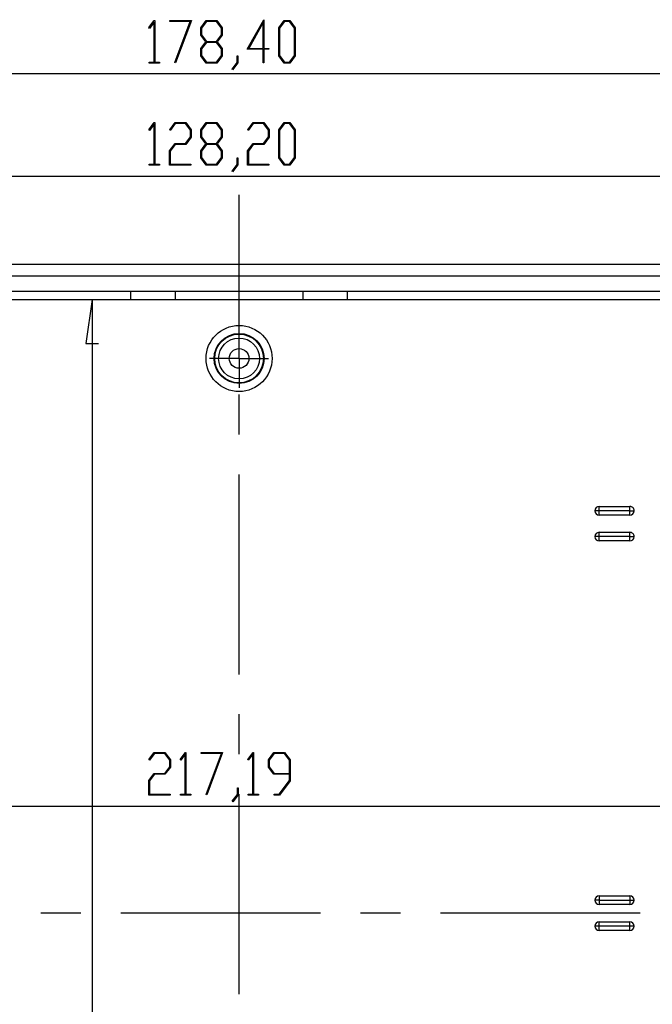
# Model space of a CAD drawing. Units: millimetres. Extents: x 0 to 841, y 0 to 594.
# Drawn here: x 106 to 146, y 152 to 215 of the extents above; entities that cross this region are included whole.
import ezdxf

# ---------------------------------------------------------------- set-up
doc = ezdxf.new("R2010")
doc.units = ezdxf.units.MM
doc.layers.add('LAYER_1', color=179, linetype='Continuous')
doc.layers.add('SLD-0', color=179, linetype='Continuous')

msp = doc.modelspace()

# ---------------------------------------------------------------- linework, layer by layer
at = {"layer": 'LAYER_1'}
for p, q in [((113.928, 214.082), (114.265, 214.53)), ((113.96, 214.039), (113.928, 214.082)), ((114.253, 214.432), (113.96, 214.039)), ((114.253, 211.886), (114.253, 214.432)), ((114.265, 214.53), (114.296, 214.53)), ((114.296, 214.53), (114.296, 211.886)), ((115.267, 214.473), (115.267, 214.53)), ((115.267, 214.53), (116.626, 214.53)), ((116.554, 214.473), (115.267, 214.473)), ((115.579, 211.871), (116.554, 214.473)), ((116.626, 214.53), (115.617, 211.842)), ((117.23, 214.071), (117.574, 214.53)), ((117.23, 213.608), (117.23, 214.071)), ((117.591, 214.472), (117.275, 214.048)), ((117.275, 214.048), (117.275, 213.631)), ((117.574, 214.53), (118.252, 214.53)), ((118.235, 214.472), (117.591, 214.472)), ((118.552, 214.048), (118.235, 214.472)), ((118.252, 214.53), (118.597, 214.071)), ((118.552, 213.631), (118.552, 214.048)), ((118.597, 214.071), (118.597, 213.608)), ((120.184, 212.709), (121.242, 214.589)), ((121.198, 214.412), (120.273, 212.766)), ((121.198, 212.766), (121.198, 214.412)), ((121.242, 214.589), (121.242, 212.766)), ((122.191, 214.071), (122.535, 214.53)), ((122.191, 212.286), (122.191, 214.071)), ((122.552, 214.472), (122.236, 214.048)), ((122.236, 214.048), (122.236, 212.307)), ((122.535, 214.53), (122.882, 214.53)), ((122.866, 214.472), (122.552, 214.472)), ((123.182, 214.048), (122.866, 214.472)), ((122.882, 214.53), (123.227, 214.071)), ((123.182, 212.307), (123.182, 214.048)), ((123.227, 214.071), (123.227, 212.286)), ((117.552, 213.18), (117.23, 213.608)), ((117.275, 213.631), (117.591, 213.207)), ((118.235, 213.207), (118.552, 213.631)), ((118.597, 213.608), (118.274, 213.18)), ((117.23, 212.749), (117.552, 213.18)), ((117.591, 213.148), (117.275, 212.727)), ((117.591, 213.207), (118.235, 213.207)), ((118.235, 213.148), (117.591, 213.148)), ((118.552, 212.727), (118.235, 213.148)), ((118.274, 213.18), (118.597, 212.749)), ((117.23, 212.286), (117.23, 212.749)), ((117.574, 211.829), (117.23, 212.286)), ((117.275, 212.727), (117.275, 212.307)), ((117.275, 212.307), (117.591, 211.886)), ((118.235, 211.886), (118.552, 212.307)), ((118.597, 212.286), (118.252, 211.829)), ((118.552, 212.307), (118.552, 212.727)), ((118.597, 212.749), (118.597, 212.286)), ((119.545, 211.869), (119.545, 212.297)), ((119.545, 212.297), (119.588, 212.297)), ((119.588, 212.297), (119.588, 211.847)), ((121.198, 212.709), (120.184, 212.709)), ((120.273, 212.766), (121.198, 212.766)), ((121.198, 211.855), (121.198, 212.709)), ((121.242, 212.766), (121.55, 212.766)), ((121.55, 212.709), (121.242, 212.709)), ((121.242, 212.709), (121.242, 211.855)), ((121.55, 212.766), (121.55, 212.709)), ((122.535, 211.829), (122.191, 212.286)), ((122.236, 212.307), (122.552, 211.886)), ((122.866, 211.886), (123.182, 212.307)), ((123.227, 212.286), (122.882, 211.829)), ((113.944, 211.829), (113.944, 211.886)), ((113.944, 211.886), (114.253, 211.886)), ((114.605, 211.829), (113.944, 211.829)), ((114.296, 211.886), (114.605, 211.886)), ((114.605, 211.886), (114.605, 211.829)), ((115.617, 211.842), (115.579, 211.871)), ((118.252, 211.829), (117.574, 211.829)), ((117.591, 211.886), (118.235, 211.886)), ((119.22, 211.44), (119.545, 211.869)), ((119.588, 211.847), (119.252, 211.395)), ((121.242, 211.855), (121.198, 211.855)), ((122.882, 211.829), (122.535, 211.829)), ((122.552, 211.886), (122.866, 211.886)), ((75.062, 211.178), (164.262, 211.178)), ((119.252, 211.395), (119.22, 211.44)), ((113.928, 207.596), (114.265, 208.045)), ((114.253, 207.946), (113.96, 207.553)), ((114.253, 205.401), (114.253, 207.946)), ((114.265, 208.045), (114.296, 208.045)), ((114.296, 208.045), (114.296, 205.401)), ((115.251, 207.596), (115.59, 208.045)), ((115.606, 207.987), (115.284, 207.553)), ((115.59, 208.045), (116.268, 208.045)), ((116.25, 207.987), (115.606, 207.987)), ((116.568, 207.564), (116.25, 207.987)), ((116.268, 208.045), (116.612, 207.586)), ((117.23, 207.586), (117.574, 208.045)), ((117.591, 207.986), (117.275, 207.563)), ((117.574, 208.045), (118.252, 208.045)), ((118.235, 207.986), (117.591, 207.986)), ((118.552, 207.563), (118.235, 207.986)), ((118.252, 208.045), (118.597, 207.586)), ((120.212, 207.596), (120.551, 208.045)), ((120.567, 207.987), (120.244, 207.553)), ((120.551, 208.045), (121.229, 208.045)), ((121.211, 207.987), (120.567, 207.987)), ((121.529, 207.564), (121.211, 207.987)), ((121.229, 208.045), (121.573, 207.586)), ((122.191, 207.586), (122.535, 208.045)), ((122.552, 207.986), (122.236, 207.563)), ((122.535, 208.045), (122.882, 208.045)), ((122.866, 207.986), (122.552, 207.986)), ((123.182, 207.563), (122.866, 207.986)), ((122.882, 208.045), (123.227, 207.586)), ((113.96, 207.553), (113.928, 207.596)), ((115.284, 207.553), (115.251, 207.596)), ((116.25, 206.723), (116.568, 207.146)), ((116.568, 207.146), (116.568, 207.564)), ((116.612, 207.586), (116.612, 207.123)), ((117.23, 207.123), (117.23, 207.586)), ((117.275, 207.563), (117.275, 207.145)), ((117.275, 207.145), (117.591, 206.722)), ((118.235, 206.722), (118.552, 207.145)), ((118.552, 207.145), (118.552, 207.563)), ((118.597, 207.586), (118.597, 207.123)), ((120.244, 207.553), (120.212, 207.596)), ((121.211, 206.723), (121.529, 207.146)), ((121.529, 207.146), (121.529, 207.564)), ((121.573, 207.586), (121.573, 207.123)), ((122.191, 205.801), (122.191, 207.586)), ((122.236, 207.563), (122.236, 205.822)), ((123.182, 205.822), (123.182, 207.563)), ((123.227, 207.586), (123.227, 205.801)), ((115.246, 206.264), (115.59, 206.723)), ((115.606, 206.664), (115.29, 206.242)), ((115.59, 206.723), (116.25, 206.723)), ((116.268, 206.664), (115.606, 206.664)), ((116.612, 207.123), (116.268, 206.664)), ((117.552, 206.694), (117.23, 207.123)), ((117.23, 206.264), (117.552, 206.694)), ((117.591, 206.663), (117.275, 206.241)), ((117.591, 206.722), (118.235, 206.722)), ((118.235, 206.663), (117.591, 206.663)), ((118.552, 206.241), (118.235, 206.663)), ((118.597, 207.123), (118.274, 206.694)), ((118.274, 206.694), (118.597, 206.264)), ((120.207, 206.264), (120.551, 206.723)), ((120.567, 206.664), (120.251, 206.242)), ((120.551, 206.723), (121.211, 206.723)), ((121.229, 206.664), (120.567, 206.664)), ((121.573, 207.123), (121.229, 206.664)), ((115.246, 205.343), (115.246, 206.264)), ((115.29, 206.242), (115.29, 205.401)), ((117.23, 205.801), (117.23, 206.264)), ((117.275, 206.241), (117.275, 205.822)), ((118.552, 205.822), (118.552, 206.241)), ((118.597, 206.264), (118.597, 205.801)), ((120.207, 205.343), (120.207, 206.264)), ((120.251, 206.242), (120.251, 205.401)), ((113.944, 205.343), (113.944, 205.401)), ((113.944, 205.401), (114.253, 205.401)), ((114.605, 205.343), (113.944, 205.343)), ((114.296, 205.401), (114.605, 205.401)), ((114.605, 205.401), (114.605, 205.343)), ((116.589, 205.343), (115.246, 205.343)), ((115.29, 205.401), (116.589, 205.401)), ((116.589, 205.401), (116.589, 205.343)), ((117.574, 205.343), (117.23, 205.801)), ((117.275, 205.822), (117.591, 205.4)), ((118.252, 205.343), (117.574, 205.343)), ((117.591, 205.4), (118.235, 205.4)), ((118.235, 205.4), (118.552, 205.822)), ((118.597, 205.801), (118.252, 205.343)), ((119.22, 204.954), (119.545, 205.383)), ((119.588, 205.362), (119.252, 204.91)), ((119.545, 205.383), (119.545, 205.812)), ((119.545, 205.812), (119.588, 205.812)), ((119.588, 205.812), (119.588, 205.362)), ((121.55, 205.343), (120.207, 205.343)), ((120.251, 205.401), (121.55, 205.401)), ((121.55, 205.401), (121.55, 205.343)), ((122.535, 205.343), (122.191, 205.801)), ((122.236, 205.822), (122.552, 205.4)), ((122.882, 205.343), (122.535, 205.343)), ((122.552, 205.4), (122.866, 205.4)), ((122.866, 205.4), (123.182, 205.822)), ((123.227, 205.801), (122.882, 205.343)), ((87.612, 204.634), (151.712, 204.634)), ((119.252, 204.91), (119.22, 204.954)), ((119.662, 193.301), (119.662, 203.465)), ((110.313, 196.807), (109.913, 194.007)), ((110.313, 196.807), (110.313, 118.807)), ((109.913, 194.007), (110.713, 194.007)), ((119.662, 188.221), (119.662, 190.761)), ((119.662, 172.981), (119.662, 185.681)), ((119.662, 167.901), (119.662, 170.441)), ((113.934, 167.563), (114.272, 168.011)), ((114.289, 167.954), (113.966, 167.52)), ((114.272, 168.011), (114.95, 168.011)), ((114.933, 167.954), (114.289, 167.954)), ((115.25, 167.531), (114.933, 167.954)), ((114.95, 168.011), (115.295, 167.552)), ((115.918, 167.563), (116.256, 168.011)), ((116.243, 167.913), (115.95, 167.52)), ((116.243, 165.367), (116.243, 167.913)), ((116.256, 168.011), (116.286, 168.011)), ((116.286, 168.011), (116.286, 165.367)), ((117.258, 167.954), (117.258, 168.011)), ((117.258, 168.011), (118.616, 168.011)), ((118.545, 167.954), (117.258, 167.954)), ((117.57, 165.352), (118.545, 167.954)), ((118.616, 168.011), (117.607, 165.323)), ((120.218, 167.563), (120.556, 168.011)), ((120.544, 167.913), (120.25, 167.52)), ((120.544, 165.367), (120.544, 167.913)), ((120.556, 168.011), (120.587, 168.011)), ((120.587, 168.011), (120.587, 165.367)), ((121.536, 167.552), (121.881, 168.011)), ((121.897, 167.953), (121.581, 167.53)), ((121.881, 168.011), (122.558, 168.011)), ((122.541, 167.953), (121.897, 167.953)), ((122.858, 167.53), (122.541, 167.953)), ((122.558, 168.011), (122.903, 167.552)), ((113.966, 167.52), (113.934, 167.563)), ((114.933, 166.689), (115.25, 167.113)), ((115.295, 167.089), (114.95, 166.63)), ((115.25, 167.113), (115.25, 167.531)), ((115.295, 167.552), (115.295, 167.089)), ((115.95, 167.52), (115.918, 167.563)), ((120.25, 167.52), (120.218, 167.563)), ((121.536, 167.089), (121.536, 167.552)), ((121.881, 166.63), (121.536, 167.089)), ((121.581, 167.53), (121.581, 167.112)), ((121.581, 167.112), (121.897, 166.689)), ((122.858, 166.689), (122.858, 167.53)), ((122.903, 167.552), (122.903, 166.209)), ((113.928, 166.23), (114.272, 166.689)), ((114.289, 166.63), (113.973, 166.209)), ((114.272, 166.689), (114.933, 166.689)), ((114.95, 166.63), (114.289, 166.63)), ((122.858, 166.63), (121.881, 166.63)), ((121.897, 166.689), (122.858, 166.689)), ((122.858, 166.23), (122.858, 166.63)), ((113.928, 165.31), (113.928, 166.23)), ((113.973, 166.209), (113.973, 165.367)), ((122.211, 165.367), (122.858, 166.23)), ((122.903, 166.209), (122.228, 165.31)), ((115.272, 165.31), (113.928, 165.31)), ((113.973, 165.367), (115.272, 165.367)), ((115.272, 165.367), (115.272, 165.31)), ((115.934, 165.31), (115.934, 165.367)), ((115.934, 165.367), (116.243, 165.367)), ((116.596, 165.31), (115.934, 165.31)), ((116.286, 165.367), (116.596, 165.367)), ((116.596, 165.367), (116.596, 165.31)), ((117.607, 165.323), (117.57, 165.352)), ((119.226, 164.921), (119.551, 165.35)), ((119.594, 165.328), (119.258, 164.876)), ((119.551, 165.35), (119.551, 165.778)), ((119.551, 165.778), (119.594, 165.778)), ((119.594, 165.778), (119.594, 165.328)), ((119.662, 152.661), (119.662, 165.361)), ((120.234, 165.31), (120.234, 165.367)), ((120.234, 165.367), (120.544, 165.367)), ((120.896, 165.31), (120.234, 165.31)), ((120.587, 165.367), (120.896, 165.367)), ((120.896, 165.367), (120.896, 165.31)), ((121.889, 165.31), (121.889, 165.367)), ((121.889, 165.367), (122.211, 165.367)), ((122.228, 165.31), (121.889, 165.31)), ((65.364, 164.601), (173.961, 164.601)), ((119.258, 164.876), (119.226, 164.921)), ((109.601, 157.807), (107.061, 157.807)), ((124.841, 157.807), (112.141, 157.807)), ((129.921, 157.807), (127.381, 157.807)), ((145.161, 157.807), (132.461, 157.807))]:
    msp.add_line(p, q, dxfattribs=at)
at = {"layer": 'SLD-0'}
for p, q in [((66.965, 199.057), (172.36, 199.057)), ((67.632, 198.307), (171.696, 198.307)), ((112.762, 197.307), (65.89, 197.307)), ((112.762, 197.307), (112.762, 196.807)), ((115.612, 197.307), (112.762, 197.307)), ((115.612, 196.807), (115.612, 197.307)), ((123.712, 197.307), (115.612, 197.307)), ((123.712, 197.307), (123.712, 196.807)), ((126.562, 197.307), (123.712, 197.307)), ((126.562, 196.807), (126.562, 197.307)), ((173.434, 197.307), (126.562, 197.307)), ((65.89, 196.807), (112.762, 196.807)), ((112.762, 196.807), (115.612, 196.807)), ((115.612, 196.807), (123.712, 196.807)), ((123.712, 196.807), (126.562, 196.807)), ((126.562, 196.807), (173.434, 196.807)), ((119.662, 194.307), (119.662, 194.932)), ((119.662, 193.057), (119.662, 194.307)), ((118.412, 193.057), (117.787, 193.057)), ((119.662, 193.057), (118.412, 193.057)), ((119.662, 193.057), (119.662, 191.807)), ((119.662, 193.057), (120.912, 193.057)), ((120.912, 193.057), (121.537, 193.057)), ((119.662, 191.807), (119.662, 191.182)), ((142.562, 183.382), (142.287, 183.382)), ((142.562, 183.382), (142.562, 183.657)), ((142.562, 183.657), (144.512, 183.657)), ((142.562, 183.107), (142.562, 183.382)), ((144.512, 183.382), (142.562, 183.382)), ((144.512, 183.382), (144.512, 183.657)), ((144.512, 183.382), (144.787, 183.382)), ((144.512, 183.107), (144.512, 183.382)), ((144.512, 183.107), (142.562, 183.107)), ((142.562, 181.732), (142.287, 181.732)), ((142.562, 181.732), (142.562, 182.007)), ((142.562, 182.007), (144.512, 182.007)), ((142.562, 181.457), (142.562, 181.732)), ((144.512, 181.732), (142.562, 181.732)), ((144.512, 181.732), (144.512, 182.007)), ((144.512, 181.732), (144.787, 181.732)), ((144.512, 181.457), (144.512, 181.732)), ((144.512, 181.457), (142.562, 181.457)), ((142.562, 158.632), (142.287, 158.632)), ((142.562, 158.907), (142.562, 158.632)), ((142.562, 158.907), (144.512, 158.907)), ((142.562, 158.632), (142.562, 158.357)), ((142.562, 158.632), (144.512, 158.632)), ((144.512, 158.357), (142.562, 158.357)), ((144.512, 158.907), (144.512, 158.632)), ((144.512, 158.632), (144.787, 158.632)), ((144.512, 158.632), (144.512, 158.357)), ((142.562, 156.982), (142.562, 157.257)), ((142.562, 157.257), (144.512, 157.257)), ((144.512, 156.982), (144.512, 157.257)), ((142.562, 156.982), (142.287, 156.982)), ((144.512, 156.982), (142.562, 156.982)), ((142.562, 156.707), (142.562, 156.982)), ((144.512, 156.707), (142.562, 156.707)), ((144.787, 156.982), (144.512, 156.982)), ((144.512, 156.707), (144.512, 156.982))]:
    msp.add_line(p, q, dxfattribs=at)
for radius in [2.1, 1.591, 1.549, 1.299, 0.625]:
    msp.add_circle((119.662, 193.057), radius, dxfattribs=at)
for centre, start, end in [((142.562, 183.382), 90.00004, 180), ((142.562, 183.382), 180, 270), ((144.512, 183.382), 359.99983, 90), ((144.512, 183.382), 270, 359.99983), ((142.562, 181.732), 90.00004, 180), ((142.562, 181.732), 180, 270), ((144.512, 181.732), 359.99983, 90), ((144.512, 181.732), 270, 359.99983), ((142.562, 158.632), 90, 180), ((142.562, 158.632), 180, 270), ((144.512, 158.632), 0, 90), ((144.512, 158.632), 270.00006, 0), ((142.562, 156.982), 90, 180), ((144.512, 156.982), 360, 90), ((142.562, 156.982), 180, 270), ((144.512, 156.982), 270, 360)]:
    msp.add_arc(centre, 0.275, start, end, dxfattribs=at)

doc.saveas('drawing.dxf')
